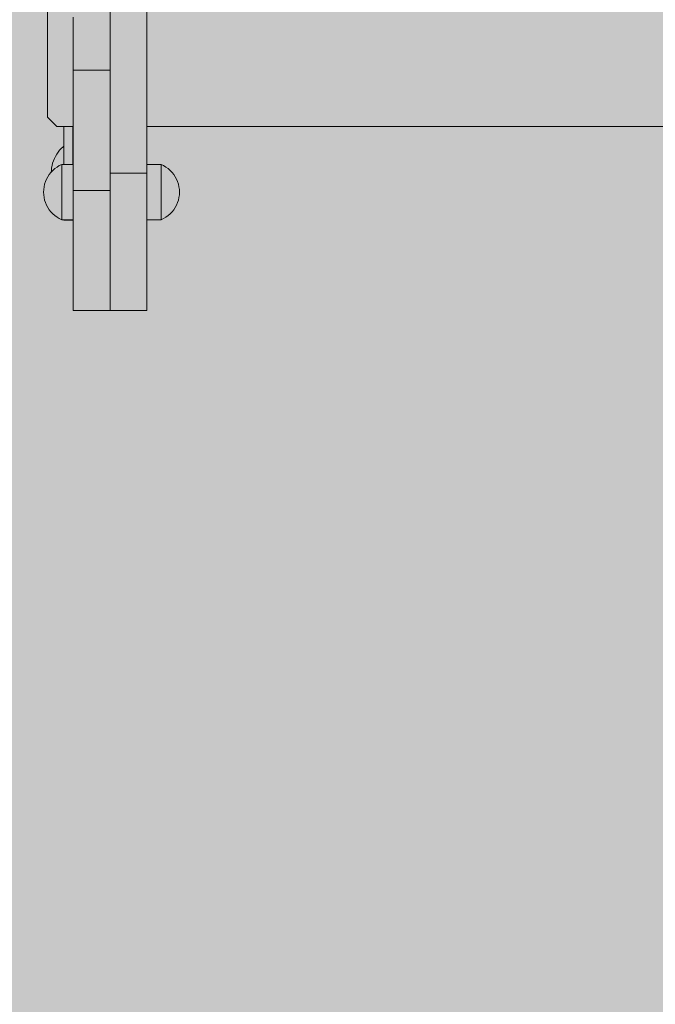
# Model space of a CAD drawing. Units: inches. Extents: x 514 to 662, y 349 to 504.
# Drawn here: x 551 to 554, y 431 to 435 of the extents above; entities that cross this region are included whole.
import ezdxf

# ---------------------------------------------------------------- set-up
doc = ezdxf.new("R2010")
doc.units = ezdxf.units.IN
doc.header["$MEASUREMENT"] = 0
doc.layers.add('_U+0421_U+043B_U+043E_U+0439 1', color=7, linetype='Continuous')

# ---------------------------------------------------------------- blocks, each defined once
blk = doc.blocks.new('block 3')
at = {"layer": '_U+0421_U+043B_U+043E_U+0439 1', "color": 250, "lineweight": 5, "true_color": 0x231f20}
for points in [[(551.3163, 434.6295), (551.3163, 434.815)], [(551.3612, 434.6295), (551.3612, 434.815)], [(551.3612, 434.7209), (551.3612, 434.815)], [(551.3163, 434.3575), (551.3163, 434.3602)], [(551.3612, 434.3575), (551.3163, 434.3575)], [(551.3612, 434.3575), (551.3612, 434.3602)], [(551.3612, 434.3575), (551.3612, 434.3602)], [(551.3628, 434.3575), (551.3612, 434.3575)]]:
    blk.add_lwpolyline(points, dxfattribs=at)
blk = doc.blocks.new('block 5')
at = {"layer": '_U+0421_U+043B_U+043E_U+0439 1', "color": 250, "lineweight": 5, "true_color": 0x231f20}
for points in [[(551.5423, 434.7189), (551.5423, 434.7196)], [(551.5423, 434.7189), (551.5423, 434.718)], [(551.5423, 434.7159), (551.5423, 434.718)], [(551.5423, 434.7159), (551.5423, 434.7132)], [(551.5423, 434.7097), (551.5423, 434.7132)], [(551.5423, 434.7097), (551.5423, 434.7075)], [(551.5423, 434.6668), (551.5423, 434.6656)], [(551.5423, 434.6576), (551.5423, 434.6656)], [(551.5423, 434.6576), (551.5423, 434.6481)], [(551.5423, 434.6394), (551.5423, 434.6481)], [(551.5423, 434.6457), (551.5423, 434.6481)], [(551.5423, 434.6394), (551.5423, 434.6415)], [(551.5423, 434.6394), (551.5423, 434.6291)], [(551.5423, 434.6368), (551.5423, 434.6354)], [(551.5423, 434.62), (551.5423, 434.6291)], [(551.5423, 434.62), (551.5423, 434.6091)], [(551.5423, 434.5998), (551.5423, 434.6091)], [(551.5423, 434.5998), (551.5423, 434.5885)], [(551.5423, 434.5792), (551.5423, 434.5885)], [(551.5423, 434.5792), (551.5423, 434.568)], [(551.5423, 434.559), (551.5423, 434.568)], [(551.5423, 434.559), (551.5423, 434.548)], [(551.5423, 434.5394), (551.5423, 434.548)], [(551.5423, 434.5394), (551.5423, 434.54)], [(551.5423, 434.5394), (551.5423, 434.529)], [(551.5423, 434.5297), (551.5423, 434.529)], [(551.5423, 434.5296), (551.5423, 434.529)], [(551.5423, 434.5211), (551.5423, 434.529)], [(551.5423, 434.5211), (551.5423, 434.529)], [(551.5423, 434.5211), (551.5423, 434.529)], [(551.5423, 434.5211), (551.5423, 434.5115)], [(551.5423, 434.5211), (551.5423, 434.5115)], [(551.5423, 434.5211), (551.5423, 434.5115)], [(551.5423, 434.5044), (551.5423, 434.5115)], [(551.5423, 434.5044), (551.5423, 434.5115)], [(551.5423, 434.5033), (551.5423, 434.4959)], [(551.5423, 434.5033), (551.5423, 434.4959)], [(551.5423, 434.5033), (551.5423, 434.4959)], [(551.5423, 434.4898), (551.5423, 434.4959)], [(551.5423, 434.4898), (551.5423, 434.4959)], [(551.5423, 434.4898), (551.5423, 434.4959)], [(551.5423, 434.4898), (551.5423, 434.4886)], [(551.5423, 434.4898), (551.5423, 434.4825)], [(551.5423, 434.4898), (551.5423, 434.4825)], [(551.5423, 434.4776), (551.5423, 434.4825)], [(551.5423, 434.4776), (551.5423, 434.4825)], [(551.5423, 434.4776), (551.5423, 434.4772)], [(551.5423, 434.4776), (551.5423, 434.4717)], [(551.5423, 434.4715), (551.5423, 434.4717)]]:
    blk.add_lwpolyline(points, dxfattribs=at)
blk = doc.blocks.new('block 6')
at = {"layer": '_U+0421_U+043B_U+043E_U+0439 1', "color": 250, "lineweight": 5, "true_color": 0x231f20}
for points in [[(551.3041, 434.7074), (551.296, 434.6986)], [(551.3128, 434.7156), (551.3041, 434.7074)], [(551.3163, 434.7185), (551.3128, 434.7156)], [(551.3628, 434.7196), (551.3612, 434.7209)], [(551.2704, 434.6583), (551.2659, 434.6472)], [(551.2757, 434.669), (551.2704, 434.6583)], [(551.2818, 434.6793), (551.2757, 434.669)], [(551.2885, 434.6892), (551.2818, 434.6793)], [(551.296, 434.6986), (551.2885, 434.6892)], [(551.2571, 434.6124), (551.2558, 434.6005)], [(551.2592, 434.6242), (551.2571, 434.6124)], [(551.2621, 434.6358), (551.2592, 434.6242)], [(551.2659, 434.6472), (551.2621, 434.6358)], [(551.2558, 434.6005), (551.2555, 434.593)]]:
    blk.add_lwpolyline(points, dxfattribs=at)
blk = doc.blocks.new('block 12')
at = {"layer": '_U+0421_U+043B_U+043E_U+0439 1', "color": 250, "lineweight": 5, "true_color": 0x231f20}
for points in [[(551.2826, 436.6103), (551.2377, 436.5655)], [(551.2826, 436.6103), (551.3627, 436.6103)], [(551.7219, 436.6103), (556.7627, 436.6103)], [(557.122, 436.6103), (557.2072, 436.6103)], [(557.2521, 436.5655), (557.2072, 436.6103)], [(551.2377, 436.5655), (551.2377, 434.8599)], [(557.2521, 434.8599), (557.2521, 436.5655)], [(551.5423, 436.2617), (551.5423, 436.2475)], [(557.122, 436.2623), (557.122, 435.3556)], [(557.122, 436.2617), (557.122, 436.2203)], [(551.5423, 436.1717), (551.5423, 435.9522)], [(557.122, 436.1897), (557.122, 435.9536)], [(551.5423, 435.9712), (551.5423, 435.8806)], [(557.122, 435.9569), (557.122, 435.8759)], [(551.3628, 435.676), (551.3628, 435.6458)], [(551.3627, 435.6381), (551.3627, 435.6337)], [(551.3627, 435.6376), (551.3627, 435.626)], [(551.3627, 435.6343), (551.3627, 435.6314)], [(551.3627, 435.6329), (551.3627, 435.6301)], [(551.3627, 435.6229), (551.3627, 435.6153)], [(551.3627, 435.6161), (551.3627, 435.6046)], [(556.9424, 435.6381), (556.9424, 435.6362)], [(556.9424, 435.6341), (556.9424, 435.6313)], [(556.9424, 435.6329), (556.9424, 435.6265)], [(556.9424, 435.6243), (556.9424, 435.6194)], [(556.9424, 435.6188), (556.9424, 435.6112)], [(551.3627, 435.5999), (551.3628, 435.5896)], [(551.3628, 435.5963), (551.3628, 435.5895)], [(551.3628, 435.5857), (551.3628, 435.5727)], [(551.3628, 435.5731), (551.3628, 435.5646)], [(551.3628, 435.5671), (551.3628, 435.5471)], [(556.9424, 435.6145), (556.9424, 435.603)], [(556.9424, 435.6012), (556.9424, 435.5909)], [(556.9424, 435.5923), (556.9424, 435.5857)], [(556.9424, 435.5841), (556.9424, 435.571)], [(556.9424, 435.5723), (556.9424, 435.5541)], [(551.3628, 435.5538), (551.3628, 435.5279)], [(556.9424, 435.5513), (556.9424, 435.542)], [(556.9424, 435.5446), (556.9424, 435.5299)], [(557.122, 435.5085), (557.122, 435.5078)], [(551.5423, 435.412), (551.5423, 435.4075)], [(551.5423, 435.4073), (551.5423, 435.407)], [(551.5423, 435.4067), (551.5423, 435.3908)], [(557.122, 435.3837), (557.122, 435.3701)], [(551.5423, 435.3372), (551.5423, 435.3069)], [(557.122, 435.37), (557.122, 435.3693)], [(557.122, 435.3691), (557.122, 435.3689)], [(557.122, 435.3686), (557.122, 435.3535)], [(557.122, 435.3393), (557.122, 435.3091)], [(551.5423, 435.3007), (551.5423, 435.2804)], [(551.5423, 435.2869), (551.5423, 435.2661)], [(557.122, 435.2978), (557.122, 435.2968)], [(557.122, 435.2968), (557.122, 435.2574)], [(551.5423, 435.2666), (551.5423, 435.2421)], [(551.5423, 435.2328), (551.5423, 435.1954)], [(557.122, 435.2677), (557.122, 435.2435)], [(557.122, 435.2478), (557.122, 435.227)], [(551.5423, 435.2147), (551.5423, 435.1911)], [(551.5423, 435.1911), (551.5423, 435.1742)], [(557.122, 435.219), (557.122, 435.1951)], [(557.122, 435.1951), (557.122, 435.1717)], [(551.5423, 435.1731), (551.5423, 435.1678)], [(551.5423, 435.1665), (551.5423, 435.1614)], [(551.5423, 435.1621), (551.5423, 435.1391)], [(557.122, 435.1563), (557.1219, 435.1335)], [(557.122, 435.1788), (557.122, 435.1586)], [(551.5423, 435.133), (551.5423, 435.1066)], [(551.5423, 435.1129), (551.5423, 435.0973)], [(557.1219, 435.1223), (557.1219, 435.0964)], [(557.1219, 435.108), (557.1219, 435.0971)], [(551.3627, 434.9408), (551.3627, 434.9314)], [(551.3627, 434.9068), (551.3627, 434.893)], [(551.3627, 434.9008), (551.3627, 434.8847)], [(556.9424, 434.931), (556.9424, 434.922)], [(556.9424, 434.9153), (556.9424, 434.9014)], [(556.9424, 434.8992), (556.9424, 434.8864)], [(551.2377, 434.8599), (551.2826, 434.815)], [(551.3627, 434.8927), (551.3627, 434.8849)], [(551.3627, 434.8844), (551.3627, 434.8784)], [(551.3627, 434.8784), (551.3628, 434.8687)], [(551.3628, 434.8699), (551.3628, 434.8624)], [(551.3628, 434.8617), (551.3628, 434.8599)], [(551.3628, 434.8599), (551.3628, 434.8593)], [(551.3628, 434.8593), (551.3628, 434.8548)], [(551.3628, 434.8542), (551.3628, 434.8504)], [(556.9424, 434.8909), (556.9424, 434.8829)], [(556.9424, 434.8834), (556.9424, 434.8737)], [(556.9424, 434.8741), (556.9424, 434.867)], [(556.9424, 434.8687), (556.9424, 434.8612)], [(556.9424, 434.8608), (556.9424, 434.8599)], [(556.9424, 434.8599), (556.9424, 434.8545)], [(556.9424, 434.854), (556.9425, 434.8482)], [(557.2072, 434.815), (557.2521, 434.8599)], [(551.2826, 434.815), (551.3628, 434.815)], [(551.7219, 434.815), (556.7627, 434.815)], [(557.122, 434.815), (557.2072, 434.815)]]:
    blk.add_lwpolyline(points, dxfattribs=at)
blk = doc.blocks.new('block 24')
at = {"layer": '_U+0421_U+043B_U+043E_U+0439 1', "color": 250, "lineweight": 5, "true_color": 0x231f20}
for points in [[(551.7918, 434.6295), (551.7219, 434.6295)], [(551.7918, 434.6295), (551.7918, 434.6278)], [(551.8036, 434.6238), (551.7918, 434.6295)], [(551.7918, 434.6229), (551.7918, 434.6278)], [(551.7918, 434.6148), (551.7918, 434.6229)], [(551.7918, 434.6038), (551.7918, 434.6148)], [(551.8149, 434.617), (551.8036, 434.6238)], [(551.8255, 434.6093), (551.8149, 434.617)], [(551.8354, 434.6007), (551.8255, 434.6093)], [(551.7918, 434.5901), (551.7918, 434.6038)], [(551.7918, 434.574), (551.7918, 434.5901)], [(551.7918, 434.556), (551.7918, 434.574)], [(551.8445, 434.5912), (551.8354, 434.6007)], [(551.8527, 434.5809), (551.8445, 434.5912)], [(551.8599, 434.5699), (551.8527, 434.5809)], [(551.8662, 434.5584), (551.8599, 434.5699)], [(551.7918, 434.5364), (551.7918, 434.556)], [(551.7918, 434.5159), (551.7918, 434.5364)], [(551.7918, 434.4948), (551.7918, 434.5159)], [(551.8713, 434.5463), (551.8662, 434.5584)], [(551.8754, 434.5338), (551.8713, 434.5463)], [(551.8783, 434.521), (551.8754, 434.5338)], [(551.8801, 434.508), (551.8783, 434.521)], [(551.7918, 434.4738), (551.7918, 434.4948)], [(551.7918, 434.4532), (551.7918, 434.4738)], [(551.8783, 434.4687), (551.8754, 434.4559)], [(551.8801, 434.4817), (551.8783, 434.4687)], [(551.8807, 434.4948), (551.8801, 434.508)], [(551.8807, 434.4948), (551.8801, 434.4817)], [(551.7918, 434.4337), (551.7918, 434.4532)], [(551.7918, 434.4157), (551.7918, 434.4337)], [(551.7918, 434.3996), (551.7918, 434.4157)], [(551.8599, 434.4197), (551.8527, 434.4088)], [(551.8662, 434.4313), (551.8599, 434.4197)], [(551.8713, 434.4434), (551.8662, 434.4313)], [(551.8754, 434.4559), (551.8713, 434.4434)], [(551.7918, 434.3859), (551.7918, 434.3996)], [(551.7918, 434.3749), (551.7918, 434.3859)], [(551.7918, 434.3668), (551.7918, 434.3749)], [(551.8149, 434.3726), (551.8036, 434.3659)], [(551.8255, 434.3804), (551.8149, 434.3726)], [(551.8354, 434.389), (551.8255, 434.3804)], [(551.8445, 434.3985), (551.8354, 434.389)], [(551.8527, 434.4088), (551.8445, 434.3985)], [(551.7918, 434.3602), (551.7219, 434.3602)], [(551.7918, 434.3618), (551.7918, 434.3668)], [(551.8036, 434.3659), (551.7918, 434.3602)], [(551.7918, 434.3602), (551.7918, 434.3618)]]:
    blk.add_lwpolyline(points, dxfattribs=at)
blk = doc.blocks.new('block 25')
at = {"layer": '_U+0421_U+043B_U+043E_U+0439 1', "color": 250, "lineweight": 5, "true_color": 0x231f20}
for points in [[(551.2727, 434.6093), (551.2628, 434.6007)], [(551.2834, 434.617), (551.2727, 434.6093)], [(551.2946, 434.6238), (551.2834, 434.617)], [(551.3065, 434.6295), (551.2946, 434.6238)], [(551.3065, 434.6295), (551.3065, 434.6278)], [(551.3628, 434.6295), (551.3065, 434.6295)], [(551.3065, 434.6229), (551.3065, 434.6278)], [(551.3065, 434.6148), (551.3065, 434.6229)], [(551.3065, 434.6038), (551.3065, 434.6148)], [(551.2383, 434.5699), (551.2321, 434.5584)], [(551.2456, 434.5809), (551.2383, 434.5699)], [(551.2538, 434.5912), (551.2456, 434.5809)], [(551.2628, 434.6007), (551.2538, 434.5912)], [(551.3065, 434.5901), (551.3065, 434.6038)], [(551.3065, 434.574), (551.3065, 434.5901)], [(551.3065, 434.556), (551.3065, 434.574)], [(551.22, 434.521), (551.2182, 434.508)], [(551.2229, 434.5338), (551.22, 434.521)], [(551.2269, 434.5463), (551.2229, 434.5338)], [(551.2321, 434.5584), (551.2269, 434.5463)], [(551.3065, 434.5364), (551.3065, 434.556)], [(551.3065, 434.5159), (551.3065, 434.5364)], [(551.3065, 434.4948), (551.3065, 434.5159)], [(551.2182, 434.508), (551.2176, 434.4948)], [(551.2182, 434.4817), (551.2176, 434.4948)], [(551.22, 434.4687), (551.2182, 434.4817)], [(551.2229, 434.4559), (551.22, 434.4687)], [(551.3065, 434.4738), (551.3065, 434.4948)], [(551.3065, 434.4532), (551.3065, 434.4738)], [(551.2269, 434.4434), (551.2229, 434.4559)], [(551.2321, 434.4313), (551.2269, 434.4434)], [(551.2383, 434.4197), (551.2321, 434.4313)], [(551.2456, 434.4088), (551.2383, 434.4197)], [(551.3065, 434.4337), (551.3065, 434.4532)], [(551.3065, 434.4157), (551.3065, 434.4337)], [(551.3065, 434.3996), (551.3065, 434.4157)], [(551.3628, 434.4157), (551.3628, 434.4028)], [(551.2538, 434.3985), (551.2456, 434.4088)], [(551.2628, 434.389), (551.2538, 434.3985)], [(551.2727, 434.3804), (551.2628, 434.389)], [(551.2834, 434.3726), (551.2727, 434.3804)], [(551.2946, 434.3659), (551.2834, 434.3726)], [(551.3065, 434.3859), (551.3065, 434.3996)], [(551.3065, 434.3749), (551.3065, 434.3859)], [(551.3065, 434.3668), (551.3065, 434.3749)], [(551.3628, 434.3996), (551.3628, 434.3886)], [(551.3065, 434.3602), (551.2946, 434.3659)], [(551.3065, 434.3618), (551.3065, 434.3668)], [(551.3065, 434.3602), (551.3065, 434.3618)], [(551.3628, 434.3602), (551.3065, 434.3602)]]:
    blk.add_lwpolyline(points, dxfattribs=at)
blk = doc.blocks.new('block 29')
at = {"layer": '_U+0421_U+043B_U+043E_U+0439 1', "color": 250, "lineweight": 5, "true_color": 0x231f20}
for points in [[(551.7219, 434.6295), (551.7219, 434.6278)], [(551.7219, 434.6295), (551.7219, 434.6278)], [(551.7918, 434.6295), (551.7219, 434.6295)], [(551.7219, 434.6278), (551.7219, 434.6229)], [(551.7219, 434.6278), (551.7219, 434.6229)], [(551.7219, 434.6229), (551.7219, 434.6148)], [(551.7219, 434.6229), (551.7219, 434.6148)], [(551.7219, 434.6148), (551.7219, 434.6038)], [(551.7918, 434.6295), (551.7918, 434.6278)], [(551.8036, 434.6238), (551.7918, 434.6295)], [(551.7918, 434.6229), (551.7918, 434.6278)], [(551.7918, 434.6148), (551.7918, 434.6229)], [(551.7918, 434.6038), (551.7918, 434.6148)], [(551.8149, 434.617), (551.8036, 434.6238)], [(551.8255, 434.6093), (551.8149, 434.617)], [(551.8354, 434.6007), (551.8255, 434.6093)], [(551.7219, 434.6038), (551.7219, 434.5901)], [(551.7219, 434.59), (551.7219, 434.574)], [(551.7219, 434.574), (551.7219, 434.556)], [(551.7918, 434.5901), (551.7918, 434.6038)], [(551.7918, 434.574), (551.7918, 434.5901)], [(551.7918, 434.556), (551.7918, 434.574)], [(551.8445, 434.5912), (551.8354, 434.6007)], [(551.8527, 434.5809), (551.8445, 434.5912)], [(551.8599, 434.5699), (551.8527, 434.5809)], [(551.8662, 434.5584), (551.8599, 434.5699)], [(551.7219, 434.5559), (551.7219, 434.5364)], [(551.7219, 434.5364), (551.7219, 434.5159)], [(551.7219, 434.5159), (551.7219, 434.4948)], [(551.7918, 434.5364), (551.7918, 434.556)], [(551.7918, 434.5159), (551.7918, 434.5364)], [(551.7918, 434.4948), (551.7918, 434.5159)], [(551.8713, 434.5463), (551.8662, 434.5584)], [(551.8754, 434.5338), (551.8713, 434.5463)], [(551.8783, 434.521), (551.8754, 434.5338)], [(551.8801, 434.508), (551.8783, 434.521)], [(551.7219, 434.4948), (551.7219, 434.4738)], [(551.7219, 434.4738), (551.7219, 434.4532)], [(551.7918, 434.4738), (551.7918, 434.4948)], [(551.7918, 434.4532), (551.7918, 434.4738)], [(551.8783, 434.4687), (551.8754, 434.4559)], [(551.8801, 434.4817), (551.8783, 434.4687)], [(551.8807, 434.4948), (551.8801, 434.508)], [(551.8807, 434.4948), (551.8801, 434.4817)], [(551.7219, 434.4532), (551.7219, 434.4337)], [(551.7219, 434.4337), (551.7219, 434.4334)], [(551.7219, 434.4334), (551.7219, 434.4157)], [(551.7918, 434.4337), (551.7918, 434.4532)], [(551.7918, 434.4157), (551.7918, 434.4337)], [(551.7918, 434.3996), (551.7918, 434.4157)], [(551.8599, 434.4197), (551.8527, 434.4088)], [(551.8662, 434.4313), (551.8599, 434.4197)], [(551.8713, 434.4434), (551.8662, 434.4313)], [(551.8754, 434.4559), (551.8713, 434.4434)], [(551.7918, 434.3859), (551.7918, 434.3996)], [(551.7918, 434.3749), (551.7918, 434.3859)], [(551.7918, 434.3668), (551.7918, 434.3749)], [(551.8149, 434.3726), (551.8036, 434.3659)], [(551.8255, 434.3804), (551.8149, 434.3726)], [(551.8354, 434.389), (551.8255, 434.3804)], [(551.8445, 434.3985), (551.8354, 434.389)], [(551.8527, 434.4088), (551.8445, 434.3985)], [(551.7219, 434.366), (551.7219, 434.3618)], [(551.7219, 434.3618), (551.7219, 434.3602)], [(551.7918, 434.3602), (551.7219, 434.3602)], [(551.7918, 434.3618), (551.7918, 434.3668)], [(551.8036, 434.3659), (551.7918, 434.3602)], [(551.7918, 434.3602), (551.7918, 434.3618)]]:
    blk.add_lwpolyline(points, dxfattribs=at)
blk = doc.blocks.new('block 30')
at = {"layer": '_U+0421_U+043B_U+043E_U+0439 1', "color": 250, "lineweight": 5, "true_color": 0x231f20}
for points in [[(551.2727, 434.6093), (551.2628, 434.6007)], [(551.2834, 434.617), (551.2727, 434.6093)], [(551.2946, 434.6238), (551.2834, 434.617)], [(551.3065, 434.6295), (551.2946, 434.6238)], [(551.3065, 434.6295), (551.3065, 434.6278)], [(551.3628, 434.6295), (551.3065, 434.6295)], [(551.3065, 434.6229), (551.3065, 434.6278)], [(551.3065, 434.6148), (551.3065, 434.6229)], [(551.3065, 434.6038), (551.3065, 434.6148)], [(551.2383, 434.5699), (551.2321, 434.5584)], [(551.2456, 434.5809), (551.2383, 434.5699)], [(551.2538, 434.5912), (551.2456, 434.5809)], [(551.2628, 434.6007), (551.2538, 434.5912)], [(551.3065, 434.5901), (551.3065, 434.6038)], [(551.3065, 434.574), (551.3065, 434.5901)], [(551.3065, 434.556), (551.3065, 434.574)], [(551.22, 434.521), (551.2182, 434.508)], [(551.2229, 434.5338), (551.22, 434.521)], [(551.2269, 434.5463), (551.2229, 434.5338)], [(551.2321, 434.5584), (551.2269, 434.5463)], [(551.3065, 434.5364), (551.3065, 434.556)], [(551.3065, 434.5159), (551.3065, 434.5364)], [(551.3065, 434.4948), (551.3065, 434.5159)], [(551.2182, 434.508), (551.2176, 434.4948)], [(551.2182, 434.4817), (551.2176, 434.4948)], [(551.22, 434.4687), (551.2182, 434.4817)], [(551.2229, 434.4559), (551.22, 434.4687)], [(551.3065, 434.4738), (551.3065, 434.4948)], [(551.3065, 434.4532), (551.3065, 434.4738)], [(551.2269, 434.4434), (551.2229, 434.4559)], [(551.2321, 434.4313), (551.2269, 434.4434)], [(551.2383, 434.4197), (551.2321, 434.4313)], [(551.2456, 434.4088), (551.2383, 434.4197)], [(551.3065, 434.4337), (551.3065, 434.4532)], [(551.3065, 434.4157), (551.3065, 434.4337)], [(551.3065, 434.3996), (551.3065, 434.4157)], [(551.3628, 434.4185), (551.3628, 434.4157)], [(551.3628, 434.4157), (551.3628, 434.4028)], [(551.2538, 434.3985), (551.2456, 434.4088)], [(551.2628, 434.389), (551.2538, 434.3985)], [(551.2727, 434.3804), (551.2628, 434.389)], [(551.2834, 434.3726), (551.2727, 434.3804)], [(551.2946, 434.3659), (551.2834, 434.3726)], [(551.3065, 434.3859), (551.3065, 434.3996)], [(551.3065, 434.3749), (551.3065, 434.3859)], [(551.3065, 434.3668), (551.3065, 434.3749)], [(551.3628, 434.4028), (551.3628, 434.3996)], [(551.3628, 434.3996), (551.3628, 434.3886)], [(551.3628, 434.3886), (551.3628, 434.3859)], [(551.3065, 434.3602), (551.2946, 434.3659)], [(551.3065, 434.3618), (551.3065, 434.3668)], [(551.3065, 434.3602), (551.3065, 434.3618)], [(551.3628, 434.3602), (551.3065, 434.3602)]]:
    blk.add_lwpolyline(points, dxfattribs=at)
blk = doc.blocks.new('block 59')
at = {"layer": '_U+0421_U+043B_U+043E_U+0439 1', "color": 250, "lineweight": 5, "true_color": 0x231f20}
for points in [[(551.3627, 435.3253), (551.3627, 435.3483)], [(551.5423, 435.3253), (551.5423, 435.3483)], [(551.3627, 435.3031), (551.3627, 435.3253)], [(551.3627, 435.2819), (551.3627, 435.3031)], [(551.3627, 435.2615), (551.3627, 435.2819)], [(551.5422, 435.2819), (551.5423, 435.3031)], [(551.5422, 435.2615), (551.5422, 435.2819)], [(551.5423, 435.3031), (551.5423, 435.3253)], [(551.3627, 435.2421), (551.3627, 435.2615)], [(551.3627, 435.2236), (551.3627, 435.2421)], [(551.5422, 435.2421), (551.5422, 435.2615)], [(551.5422, 435.2236), (551.5422, 435.2421)], [(551.3627, 435.2062), (551.3627, 435.2236)], [(551.3627, 435.1899), (551.3627, 435.2062)], [(551.3627, 435.1746), (551.3627, 435.1899)], [(551.5422, 435.2062), (551.5422, 435.2236)], [(551.5422, 435.1899), (551.5422, 435.2062)], [(551.5422, 435.1746), (551.5422, 435.1899)], [(551.3627, 435.1605), (551.3627, 435.1746)], [(551.3627, 435.1475), (551.3627, 435.1605)], [(551.3627, 435.1358), (551.3627, 435.1475)], [(551.3627, 434.9328), (551.3627, 435.1475)], [(551.3627, 435.1253), (551.3627, 435.1358)], [(551.5422, 435.1605), (551.5422, 435.1746)], [(551.5422, 435.1475), (551.5422, 435.1605)], [(551.5422, 435.1299), (551.5422, 435.1605)], [(551.5422, 435.1328), (551.5422, 435.1477)], [(551.5422, 435.1358), (551.5422, 435.1475)], [(551.5422, 435.1253), (551.5422, 435.1358)], [(551.3627, 435.116), (551.3627, 435.1253)], [(551.3627, 435.1081), (551.3627, 435.116)], [(551.3627, 435.1016), (551.3627, 435.1081)], [(551.3627, 435.0964), (551.3627, 435.1016)], [(551.3628, 435.0927), (551.3627, 435.0964)], [(551.3628, 435.0904), (551.3628, 435.0927)], [(551.3628, 435.0896), (551.3628, 435.0904)], [(551.3628, 435.0896), (551.5422, 435.0896)], [(551.3628, 435.0896), (551.5422, 435.0896)], [(551.3628, 435.0889), (551.3628, 435.0896)], [(551.3628, 435.0866), (551.3628, 435.0889)], [(551.5422, 435.116), (551.5422, 435.1253)], [(551.5423, 435.1081), (551.5422, 435.116)], [(551.5422, 435.0896), (551.5423, 435.0896)], [(551.5422, 435.0896), (551.5423, 435.0896)], [(551.5423, 435.1016), (551.5423, 435.1081)], [(551.5423, 435.0964), (551.5423, 435.1016)], [(551.5423, 435.0927), (551.5423, 435.0964)], [(551.5423, 435.092), (551.5423, 435.0927)], [(551.5423, 435.0904), (551.5423, 435.092)], [(551.5423, 435.0897), (551.5423, 435.0904)], [(551.5423, 435.0889), (551.5423, 435.0896)], [(551.5423, 435.0866), (551.5423, 435.0896)], [(551.5423, 435.0866), (551.5423, 435.0889)], [(551.3628, 435.0829), (551.3628, 435.0866)], [(551.3628, 434.6295), (551.3628, 435.0866)], [(551.3628, 435.0777), (551.3628, 435.0829)], [(551.3628, 435.0712), (551.3628, 435.0777)], [(551.3628, 435.0633), (551.3628, 435.0712)], [(551.3628, 435.054), (551.3628, 435.0633)], [(551.3628, 435.0435), (551.3628, 435.054)], [(551.3628, 435.0318), (551.3628, 435.0435)], [(551.5423, 435.0854), (551.5423, 435.0866)], [(551.5423, 435.0852), (551.5423, 435.0853)], [(551.5423, 435.0851), (551.5423, 435.0852)], [(551.5423, 435.0846), (551.5423, 435.0849)], [(551.5423, 435.0844), (551.5423, 435.0844)], [(551.5423, 435.0843), (551.5423, 435.0844)], [(551.5423, 435.0808), (551.5423, 435.0808)], [(551.5423, 435.0807), (551.5423, 435.0807)], [(551.5423, 435.0806), (551.5423, 435.0807)], [(551.5423, 435.0801), (551.5423, 435.0805)], [(551.5423, 435.0796), (551.5423, 435.0798)], [(551.5423, 435.0795), (551.5423, 435.0796)], [(551.5423, 435.0777), (551.5423, 435.0794)], [(551.5423, 435.0712), (551.5423, 435.0777)], [(551.5423, 434.9894), (551.5423, 435.0777)], [(551.5423, 434.9894), (551.5423, 435.0777)], [(551.5423, 435.0736), (551.5423, 435.0732)], [(551.5423, 435.0633), (551.5423, 435.0712)], [(551.5423, 435.054), (551.5423, 435.0633)], [(551.5423, 435.0435), (551.5423, 435.054)], [(551.5423, 435.0318), (551.5423, 435.0435)], [(551.3628, 435.0188), (551.3628, 435.0318)], [(551.3628, 435.0047), (551.3628, 435.0188)], [(551.3628, 434.9894), (551.3628, 435.0047)], [(551.5423, 435.0188), (551.5423, 435.0318)], [(551.5423, 435.0047), (551.5423, 435.0188)], [(551.5423, 434.9894), (551.5423, 435.0047)], [(551.3628, 434.9731), (551.3628, 434.9894)], [(551.3628, 434.6295), (551.3628, 434.9894)], [(551.3628, 434.9556), (551.3628, 434.9731)], [(551.3628, 434.9372), (551.3628, 434.9556)], [(551.5423, 434.9849), (551.5423, 434.9894)], [(551.5423, 434.9847), (551.5423, 434.9848)], [(551.5423, 434.9845), (551.5423, 434.9847)], [(551.5423, 434.9844), (551.5423, 434.9844)], [(551.5423, 434.984), (551.5423, 434.9843)], [(551.5423, 434.9807), (551.5423, 434.9831)], [(551.5423, 434.9803), (551.5423, 434.9806)], [(551.5423, 434.9649), (551.5423, 434.9652)], [(551.5423, 434.9621), (551.5423, 434.9649)], [(551.5423, 434.9608), (551.5423, 434.9612)], [(551.5423, 434.9607), (551.5423, 434.9608)], [(551.5423, 434.9605), (551.5423, 434.9607)], [(551.5423, 434.9603), (551.5423, 434.9604)], [(551.5423, 434.9556), (551.5423, 434.9602)], [(551.5423, 434.9372), (551.5423, 434.9556)], [(551.5423, 434.9178), (551.5423, 434.9556)], [(551.5423, 434.9178), (551.5423, 434.9556)], [(551.5423, 434.9178), (551.5423, 434.9556)], [(551.3628, 434.9178), (551.3628, 434.9372)], [(551.3628, 434.8974), (551.3628, 434.9178)], [(551.3628, 434.6295), (551.3628, 434.9178)], [(551.3628, 434.8938), (551.3628, 434.9006)], [(551.3628, 434.8761), (551.3628, 434.8974)], [(551.5423, 434.9178), (551.5423, 434.9372)], [(551.5423, 434.913), (551.5423, 434.9178)], [(551.5423, 434.9128), (551.5423, 434.9129)], [(551.5423, 434.9125), (551.5423, 434.9127)], [(551.5423, 434.9124), (551.5423, 434.9125)], [(551.5423, 434.912), (551.5423, 434.9124)], [(551.5423, 434.9083), (551.5423, 434.9111)], [(551.5423, 434.8974), (551.5423, 434.9082)], [(551.5423, 434.8859), (551.5423, 434.8974)], [(551.3628, 434.854), (551.3628, 434.8761)], [(551.3628, 434.831), (551.3628, 434.854)], [(551.5423, 434.8826), (551.5423, 434.8858)], [(551.5423, 434.8813), (551.5423, 434.8817)], [(551.5423, 434.8813), (551.5423, 434.8813)], [(551.5423, 434.881), (551.5423, 434.8812)], [(551.5423, 434.8809), (551.5423, 434.8809)], [(551.5423, 434.8761), (551.5423, 434.8808)], [(551.5423, 434.854), (551.5423, 434.8761)], [(551.5423, 434.547), (551.5423, 434.8761)], [(551.5423, 434.5446), (551.5423, 434.8761)], [(551.5423, 434.5333), (551.5423, 434.8761)], [(551.5423, 434.5273), (551.5423, 434.8761)], [(551.5423, 434.875), (551.5423, 434.778)], [(551.5423, 434.8658), (551.5423, 434.8588)], [(551.5423, 434.831), (551.5423, 434.854)], [(551.5423, 434.8516), (551.5423, 434.8515)], [(551.3628, 434.6295), (551.3627, 434.815)], [(551.3628, 434.8072), (551.3628, 434.831)], [(551.3628, 434.7826), (551.3628, 434.8072)], [(551.5423, 434.8072), (551.5423, 434.831)], [(551.5423, 434.8264), (551.5423, 434.8259)], [(551.5423, 434.8253), (551.5423, 434.8001)], [(551.5423, 434.6601), (551.5423, 434.815)], [(551.5423, 434.6567), (551.5423, 434.815)], [(551.5423, 434.7826), (551.5423, 434.8072)], [(551.5423, 434.7999), (551.5423, 434.7997)], [(551.5423, 434.7995), (551.5423, 434.7987)], [(551.3628, 434.7574), (551.3628, 434.7826)], [(551.3628, 434.7314), (551.3628, 434.7574)], [(551.5423, 434.7984), (551.5423, 434.7981)], [(551.5423, 434.7978), (551.5423, 434.7795)], [(551.5423, 434.7574), (551.5423, 434.7826)], [(551.5423, 434.7767), (551.5423, 434.7676)], [(551.5423, 434.7687), (551.5423, 434.7581)], [(551.5423, 434.7314), (551.5423, 434.7574)], [(551.3628, 434.7048), (551.3628, 434.7314)], [(551.3628, 434.6775), (551.3628, 434.7048)], [(551.5423, 434.7048), (551.5423, 434.7314)], [(551.5423, 434.6775), (551.5423, 434.7048)], [(551.3628, 434.6497), (551.3628, 434.6775)], [(551.5423, 434.6859), (551.5423, 434.6936)], [(551.5423, 434.6928), (551.5423, 434.6803)], [(551.5423, 434.6842), (551.5423, 434.6852)], [(551.5423, 434.675), (551.5423, 434.6829)], [(551.5423, 434.6497), (551.5423, 434.6775)], [(551.5423, 434.666), (551.5423, 434.6723)], [(551.5423, 434.6584), (551.5423, 434.6624)], [(551.3628, 434.6214), (551.3628, 434.6497)], [(551.3628, 434.5925), (551.3628, 434.6214)], [(551.5423, 434.6491), (551.5423, 434.655)], [(551.5423, 434.6495), (551.5423, 434.6541)], [(551.5423, 434.6214), (551.5423, 434.6497)], [(551.5423, 434.6477), (551.5423, 434.6485)], [(551.5423, 434.6402), (551.5423, 434.6467)], [(551.5423, 434.5033), (551.5423, 434.6445)], [(551.5423, 434.6328), (551.5423, 434.638)], [(551.5423, 434.6266), (551.5423, 434.6299)], [(551.5423, 434.6194), (551.5423, 434.6231)], [(551.5423, 434.5925), (551.5423, 434.6214)], [(551.5423, 434.5033), (551.5423, 434.6153)], [(551.3628, 434.5632), (551.3628, 434.5925)], [(551.3628, 434.5334), (551.3628, 434.5632)], [(551.5423, 434.5632), (551.5423, 434.5925)], [(551.5423, 434.5334), (551.5423, 434.5632)], [(551.3628, 434.5033), (551.3628, 434.5334)], [(551.5423, 434.5033), (551.5423, 434.5334)], [(551.3628, 434.5033), (551.5423, 434.5033)], [(551.3628, 434.4731), (551.3628, 434.5033)], [(551.3628, 434.4434), (551.3628, 434.4731)], [(551.5423, 434.4731), (551.5423, 434.5033)], [(551.5423, 434.5033), (551.5423, 434.4845)], [(551.5423, 434.4998), (551.5423, 434.4434)], [(551.5423, 434.4848), (551.5423, 434.4434)], [(551.5423, 434.4837), (551.5423, 434.483)], [(551.5423, 434.4824), (551.5423, 434.4817)], [(551.5423, 434.4812), (551.5423, 434.4802)], [(551.5423, 434.48), (551.5423, 434.4434)], [(551.5423, 434.4798), (551.5423, 434.4785)], [(551.5423, 434.4783), (551.5423, 434.4781)], [(551.5423, 434.478), (551.5423, 434.4772)], [(551.5423, 434.4434), (551.5423, 434.4731)], [(551.5423, 434.466), (551.5423, 434.4659)], [(551.5423, 434.4647), (551.5423, 434.4646)], [(551.3628, 434.4141), (551.3628, 434.4434)], [(551.5423, 434.4616), (551.5423, 434.4615)], [(551.5423, 434.4606), (551.5423, 434.4604)], [(551.5423, 434.46), (551.5423, 434.4599)], [(551.5423, 434.4581), (551.5423, 434.458)], [(551.5423, 434.4565), (551.5423, 434.4564)], [(551.5423, 434.4559), (551.5423, 434.4558)], [(551.5423, 434.4533), (551.5423, 434.4533)], [(551.5423, 434.453), (551.5423, 434.453)], [(551.5423, 434.452), (551.5423, 434.4518)], [(551.5423, 434.4519), (551.5423, 434.4519)], [(551.5423, 434.4504), (551.5423, 434.4484)], [(551.5423, 434.4396), (551.5423, 434.4434)], [(551.3628, 434.3852), (551.3628, 434.4141)], [(551.3628, 434.3969), (551.3628, 434.3852)], [(551.3628, 434.3568), (551.3628, 434.3852)], [(551.5423, 434.3568), (551.5423, 434.3852)], [(551.5423, 434.3852), (551.5423, 434.1756)], [(551.5423, 434.3852), (551.5423, 434.1756)], [(551.3628, 434.3602), (551.3628, 434.1304)], [(551.3628, 434.3602), (551.3628, 434.0509)], [(551.3628, 434.329), (551.3628, 434.3568)], [(551.3628, 434.3018), (551.3628, 434.329)], [(551.5423, 434.329), (551.5423, 434.3568)], [(551.5423, 434.3326), (551.5423, 434.3325)], [(551.5423, 434.3018), (551.5423, 434.329)], [(551.3628, 434.2752), (551.3628, 434.3018)], [(551.3628, 434.2492), (551.3628, 434.2752)], [(551.5423, 434.3173), (551.5423, 434.3172)], [(551.5423, 434.3133), (551.5423, 434.3132)], [(551.5423, 434.3119), (551.5423, 434.3118)], [(551.5423, 434.3024), (551.5423, 434.3023)], [(551.5423, 434.2752), (551.5423, 434.3018)], [(551.5423, 434.2959), (551.5423, 434.2958)], [(551.5423, 434.2942), (551.5423, 434.2941)], [(551.5423, 434.2821), (551.5423, 434.2821)], [(551.5423, 434.2767), (551.5423, 434.2767)], [(551.5423, 434.2754), (551.5423, 434.2752)], [(551.5423, 434.2492), (551.5423, 434.2752)], [(551.3628, 434.2239), (551.3628, 434.2492)], [(551.3628, 434.1994), (551.3628, 434.2239)], [(551.5423, 434.2704), (551.5423, 434.2703)], [(551.5423, 434.2701), (551.5423, 434.2669)], [(551.5423, 434.269), (551.5423, 434.2689)], [(551.5423, 434.2568), (551.5423, 434.2567)], [(551.5423, 434.2239), (551.5423, 434.2492)], [(551.5423, 434.2486), (551.5423, 434.2486)], [(551.5423, 434.2468), (551.5423, 434.2468)], [(551.5423, 434.2314), (551.5423, 434.2313)], [(551.5423, 434.2249), (551.5423, 434.2249)], [(551.5423, 434.1994), (551.5423, 434.2239)], [(551.3628, 434.1756), (551.3628, 434.1994)], [(551.3628, 434.1526), (551.3628, 434.1756)], [(551.5423, 434.2165), (551.5423, 434.2141)], [(551.5423, 434.1756), (551.5423, 434.1994)], [(551.3628, 434.1304), (551.3628, 434.1526)], [(551.3628, 434.1091), (551.3628, 434.1304)], [(551.3628, 434.1304), (551.3628, 433.9288)], [(551.5423, 434.1091), (551.5423, 434.1304)], [(551.5423, 434.1304), (551.5423, 434.0888)], [(551.5423, 434.1304), (551.5423, 434.0888)], [(551.3628, 434.0888), (551.3628, 434.1091)], [(551.3628, 434.0694), (551.3628, 434.0888)], [(551.5423, 434.0888), (551.5423, 434.1091)], [(551.3628, 434.0509), (551.3628, 434.0694)], [(551.3628, 434.0335), (551.3628, 434.0509)], [(551.3628, 434.0171), (551.3628, 434.0335)], [(551.5423, 434.0335), (551.5423, 434.0509)], [(551.5423, 434.0509), (551.5423, 433.92)], [(551.5423, 434.0171), (551.5423, 434.0335)], [(551.3628, 434.0019), (551.3628, 434.0171)], [(551.3628, 433.9878), (551.3628, 434.0019)], [(551.3628, 433.9748), (551.3628, 433.9878)], [(551.5423, 434.0019), (551.5423, 434.0171)], [(551.5423, 433.9878), (551.5423, 434.0019)], [(551.5423, 433.9748), (551.5423, 433.9878)], [(551.3628, 433.963), (551.3628, 433.9748)], [(551.3628, 433.9525), (551.3628, 433.963)], [(551.3628, 433.9433), (551.3628, 433.9525)], [(551.3628, 433.9354), (551.3628, 433.9433)], [(551.3628, 433.9288), (551.3628, 433.9354)], [(551.5423, 433.963), (551.5423, 433.9748)], [(551.5423, 433.9525), (551.5423, 433.963)], [(551.5423, 433.9433), (551.5423, 433.9525)], [(551.5423, 433.9354), (551.5423, 433.9433)], [(551.5423, 433.9288), (551.5423, 433.9354)], [(551.3628, 433.9237), (551.3628, 433.9288)], [(551.3628, 433.92), (551.3628, 433.9237)], [(551.3628, 433.9177), (551.3628, 433.92)], [(551.3628, 433.9169), (551.3628, 433.9177)], [(551.3628, 433.9169), (551.5423, 433.9169)], [(551.5423, 433.9237), (551.5423, 433.9288)], [(551.5423, 433.92), (551.5423, 433.9237)], [(551.5423, 433.9177), (551.5423, 433.92)], [(551.5423, 433.9169), (551.5423, 433.9177)]]:
    blk.add_lwpolyline(points, dxfattribs=at)
blk = doc.blocks.new('block 69')
at = {"layer": '_U+0421_U+043B_U+043E_U+0439 1', "color": 250, "lineweight": 5, "true_color": 0x231f20}
for points in [[(551.7219, 434.4093), (551.7219, 435.7758)], [(551.7219, 435.7649), (551.7219, 435.1899)], [(551.7219, 435.7644), (551.7219, 435.2421)], [(551.5423, 435.0897), (551.5423, 435.715)], [(551.5423, 435.2468), (551.5423, 435.3854)], [(551.7219, 435.2468), (551.7219, 435.3854)], [(551.5423, 435.1076), (551.5423, 435.2468)], [(551.7219, 435.1076), (551.7219, 435.2468)], [(551.7219, 434.4163), (551.7219, 435.2468)], [(551.7219, 435.2421), (551.7219, 435.2319)], [(551.5423, 435.0897), (551.5423, 435.1883)], [(551.7219, 434.4207), (551.7219, 435.2075)], [(551.7219, 434.4218), (551.7219, 435.198)], [(551.7219, 435.1899), (551.7219, 435.1746)], [(551.7219, 435.1746), (551.7219, 435.1605)], [(551.7219, 435.1605), (551.7219, 435.1475)], [(551.7219, 435.1475), (551.7219, 435.1358)], [(551.7219, 435.1358), (551.7219, 435.1252)], [(551.5423, 434.9699), (551.5423, 435.1076)], [(551.5423, 435.0842), (551.5423, 435.0896)], [(551.5423, 435.0848), (551.5423, 435.0896)], [(551.5423, 435.0896), (551.5423, 435.0866)], [(551.5423, 435.0896), (551.5423, 435.0866)], [(551.5423, 435.0896), (551.5423, 435.0866)], [(551.5423, 435.0896), (551.5423, 435.0866)], [(551.5423, 435.0896), (551.5423, 435.0866)], [(551.5423, 435.0896), (551.5423, 435.0866)], [(551.5423, 435.0896), (551.5423, 435.0866)], [(551.7219, 435.1252), (551.7219, 435.116)], [(551.7219, 434.6295), (551.7219, 435.116)], [(551.7219, 434.9699), (551.7219, 435.1076)], [(551.7219, 434.6295), (551.7219, 435.1076)], [(551.7219, 434.4572), (551.7219, 435.1076)], [(551.5423, 434.9798), (551.5423, 435.0811)], [(551.5423, 434.9826), (551.5423, 435.0802)], [(551.5423, 435.0777), (551.5423, 434.9894)], [(551.5423, 435.0777), (551.5423, 434.9894)], [(551.5423, 435.0777), (551.5423, 434.9894)], [(551.5423, 435.0777), (551.5423, 434.9894)], [(551.5423, 434.8359), (551.5423, 434.9699)], [(551.5423, 434.9066), (551.5423, 434.9658)], [(551.5423, 434.9102), (551.5423, 434.9627)], [(551.5423, 434.9556), (551.5423, 434.9178)], [(551.5423, 434.9556), (551.5423, 434.9178)], [(551.5423, 434.9556), (551.5423, 434.9178)], [(551.5423, 434.9556), (551.5423, 434.9178)], [(551.7219, 434.8359), (551.7219, 434.9699)], [(551.5423, 434.4477), (551.5423, 434.8876)], [(551.5423, 434.4413), (551.5423, 434.8837)], [(551.5423, 434.8761), (551.5423, 434.4434)], [(551.5423, 434.8761), (551.5423, 434.6497)], [(551.5423, 434.8761), (551.5423, 434.7826)], [(551.5423, 434.4618), (551.5423, 434.8464)], [(551.5423, 434.7709), (551.5423, 434.8359)], [(551.7219, 434.7709), (551.7219, 434.8359)], [(551.5423, 434.7077), (551.5423, 434.7709)], [(551.5423, 434.4645), (551.5423, 434.7709)], [(551.5423, 434.4645), (551.5423, 434.7709)], [(551.7219, 434.7077), (551.7219, 434.7709)], [(551.5423, 434.6464), (551.5423, 434.7077)], [(551.7219, 434.6464), (551.7219, 434.7077)], [(551.5423, 434.5874), (551.5423, 434.6464)], [(551.5423, 434.4698), (551.5423, 434.6464)], [(551.5423, 434.4702), (551.5423, 434.6464)], [(551.7219, 434.5874), (551.7219, 434.6464)], [(551.5423, 434.5332), (551.5423, 434.5874)], [(551.7219, 434.5874), (551.5423, 434.5874)], [(551.5423, 434.4729), (551.5423, 434.5874)], [(551.5423, 434.4734), (551.5423, 434.5874)], [(551.7219, 434.5332), (551.7219, 434.5874)], [(551.5423, 434.4819), (551.5423, 434.5332)], [(551.5423, 434.4768), (551.5423, 434.5332)], [(551.5423, 434.477), (551.5423, 434.5332)], [(551.7219, 434.4819), (551.7219, 434.5332)], [(551.5423, 434.4468), (551.5423, 434.4819)], [(551.7219, 434.4334), (551.7219, 434.4819)], [(551.5423, 434.4463), (551.5423, 434.4464)], [(551.5423, 434.4456), (551.5423, 434.4462)], [(551.5423, 434.4442), (551.5423, 434.4453)], [(551.5423, 434.4425), (551.5423, 434.4438)], [(551.5423, 434.4415), (551.5423, 434.442)], [(551.5423, 434.4334), (551.5423, 434.4409)], [(551.5423, 434.4268), (551.5423, 434.4334)], [(551.5423, 434.0124), (551.5423, 434.4334)], [(551.5423, 434.4258), (551.5423, 434.4263)], [(551.5423, 434.4242), (551.5423, 434.4253)], [(551.5423, 434.4228), (551.5423, 434.4239)], [(551.5423, 434.422), (551.5423, 434.4226)], [(551.5423, 434.4218), (551.5423, 434.4219)], [(551.5423, 434.3878), (551.5423, 434.4214)], [(551.7219, 434.3878), (551.7219, 434.4334)], [(551.5423, 434.2962), (551.5423, 434.3992)], [(551.5423, 434.2973), (551.5423, 434.3959)], [(551.5423, 434.366), (551.5423, 434.3878)], [(551.5423, 434.3852), (551.5423, 434.329)], [(551.7219, 434.366), (551.7219, 434.3878)], [(551.7219, 434.2066), (551.7219, 434.3878)], [(551.5423, 434.3449), (551.5423, 434.366)], [(551.5423, 434.3009), (551.5423, 434.366)], [(551.5423, 434.3011), (551.5423, 434.366)], [(551.5423, 434.3245), (551.5423, 434.3449)], [(551.5423, 434.329), (551.5423, 434.3018)], [(551.5423, 434.3046), (551.5423, 434.3245)], [(551.7219, 434.3449), (551.7219, 434.366)], [(551.7219, 434.215), (551.7219, 434.366)], [(551.7219, 434.215), (551.7219, 434.3602)], [(551.7219, 434.215), (551.7219, 434.3602)], [(551.7219, 434.3245), (551.7219, 434.3449)], [(551.7219, 434.3046), (551.7219, 434.3245)], [(551.5423, 434.2892), (551.5423, 434.3046)], [(551.5423, 434.3018), (551.5423, 434.2752)], [(551.5423, 434.289), (551.5423, 434.2891)], [(551.5423, 434.2887), (551.5423, 434.289)], [(551.5423, 434.2881), (551.5423, 434.2886)], [(551.5423, 434.2874), (551.5423, 434.2879)], [(551.5423, 434.287), (551.5423, 434.2872)], [(551.5423, 434.2855), (551.5423, 434.2867)], [(551.5423, 434.2843), (551.5423, 434.2855)], [(551.5423, 434.0291), (551.5423, 434.2855)], [(551.5423, 434.2839), (551.5423, 434.2841)], [(551.5423, 434.2831), (551.5423, 434.2836)], [(551.5423, 434.2825), (551.5423, 434.283)], [(551.5423, 434.2821), (551.5423, 434.2824)], [(551.5423, 434.282), (551.5423, 434.2821)], [(551.5423, 434.2669), (551.5423, 434.2819)], [(551.5423, 434.2752), (551.5423, 434.2492)], [(551.5423, 434.0944), (551.5423, 434.2721)], [(551.5423, 434.0954), (551.5423, 434.2719)], [(551.7219, 434.2855), (551.7219, 434.3046)], [(551.7219, 434.2669), (551.7219, 434.2855)], [(551.5423, 434.0956), (551.5423, 434.2693)], [(551.5423, 434.249), (551.5423, 434.2669)], [(551.5423, 434.2492), (551.5423, 434.2239)], [(551.5423, 434.2317), (551.5423, 434.249)], [(551.5423, 434.215), (551.5423, 434.2317)], [(551.5423, 434.2239), (551.5423, 434.1994)], [(551.7219, 434.249), (551.7219, 434.2669)], [(551.7219, 434.2317), (551.7219, 434.249)], [(551.7219, 434.215), (551.7219, 434.2317)], [(551.5423, 434.1988), (551.5423, 434.215)], [(551.5423, 434.1994), (551.5423, 434.1756)], [(551.5423, 434.1833), (551.5423, 434.1988)], [(551.5423, 434.1683), (551.5423, 434.1833)], [(551.7219, 434.1988), (551.7219, 434.215)], [(551.7219, 434.1833), (551.7219, 434.1988)], [(551.7219, 434.1319), (551.7219, 434.1988)], [(551.7219, 434.1683), (551.7219, 434.1833)], [(551.7219, 434.14), (551.7219, 434.1833)], [(551.7219, 434.14), (551.7219, 434.1833)], [(551.7219, 434.14), (551.7219, 434.1833)], [(551.7219, 434.14), (551.7219, 434.1833)], [(551.5423, 434.1539), (551.5423, 434.1683)], [(551.5423, 434.14), (551.5423, 434.1539)], [(551.5423, 434.1267), (551.5423, 434.14)], [(551.5423, 434.1304), (551.5423, 434.1091)], [(551.7219, 434.1539), (551.7219, 434.1683)], [(551.7219, 434.14), (551.7219, 434.1539)], [(551.7219, 434.1267), (551.7219, 434.14)], [(551.5423, 434.1138), (551.5423, 434.1267)], [(551.5423, 434.0933), (551.5423, 434.1138)], [(551.5423, 434.1091), (551.5423, 434.0888)], [(551.5423, 434.0919), (551.5423, 434.0929)], [(551.5423, 434.0918), (551.5423, 434.0919)], [(551.5423, 434.0914), (551.5423, 434.0917)], [(551.5423, 434.0905), (551.5423, 434.0912)], [(551.5423, 434.0897), (551.5423, 434.0903)], [(551.5423, 434.0893), (551.5423, 434.0897)], [(551.5423, 434.0884), (551.5423, 434.0891)], [(551.5423, 434.088), (551.5423, 434.0883)], [(551.5423, 434.0878), (551.5423, 434.0879)], [(551.5423, 434.0869), (551.5423, 434.0878)], [(551.5423, 434.0676), (551.5423, 434.0866)], [(551.5423, 434.0733), (551.5423, 434.086)], [(551.5423, 434.0628), (551.5423, 434.0852)], [(551.5423, 434.0555), (551.5423, 434.0852)], [(551.5423, 434.0674), (551.5423, 434.0833)], [(551.5423, 434.0656), (551.5423, 434.0817)], [(551.5423, 434.0552), (551.5423, 434.0792)], [(551.7219, 434.1138), (551.7219, 434.1267)], [(551.7219, 434.0291), (551.7219, 434.1267)], [(551.7219, 434.0897), (551.7219, 434.1138)], [(551.7219, 434.0291), (551.7219, 434.1138)], [(551.7219, 434.0291), (551.7219, 434.1138)], [(551.7219, 434.0124), (551.7219, 434.1138)], [(551.7219, 433.9169), (551.7219, 434.1138)], [(551.7219, 433.9169), (551.7219, 434.1138)], [(551.7219, 434.0676), (551.7219, 434.0897)], [(551.5423, 434.0532), (551.5423, 434.0772)], [(551.5423, 434.0615), (551.5423, 434.0751)], [(551.5423, 434.0603), (551.5423, 434.0724)], [(551.5423, 434.0576), (551.5423, 434.0709)], [(551.5423, 434.0497), (551.5423, 434.0676)], [(551.5423, 434.053), (551.5423, 434.0671)], [(551.5423, 434.0566), (551.5423, 434.0649)], [(551.5423, 434.0605), (551.5423, 434.0631)], [(551.5423, 434.0599), (551.5423, 434.0613)], [(551.5423, 434.0554), (551.5423, 434.0596)], [(551.5423, 434.0533), (551.5423, 434.0584)], [(551.5423, 434.0521), (551.5423, 434.0543)], [(551.5423, 434.052), (551.5423, 434.0522)], [(551.5423, 434.0518), (551.5423, 434.052)], [(551.5423, 434.0505), (551.5423, 434.0516)], [(551.5423, 434.0509), (551.5423, 434.0335)], [(551.5423, 434.048), (551.5423, 434.0501)], [(551.5423, 434.0488), (551.5423, 434.0495)], [(551.5423, 434.0487), (551.5423, 434.0488)], [(551.5423, 434.0483), (551.5423, 434.0487)], [(551.5423, 434.0476), (551.5423, 434.0482)], [(551.5423, 434.0291), (551.5423, 434.0475)], [(551.5423, 434.0335), (551.5423, 434.0171)], [(551.7219, 434.0475), (551.7219, 434.0676)], [(551.7219, 434.0291), (551.7219, 434.0475)], [(551.7219, 433.9169), (551.7219, 434.0422)], [(551.7219, 433.9169), (551.7219, 434.038)], [(551.7219, 433.9169), (551.7219, 434.0355)], [(551.7219, 434.0124), (551.7219, 434.0349)], [(551.7219, 433.9169), (551.7219, 434.0349)], [(551.5423, 434.0124), (551.5423, 434.0291)], [(551.5423, 434.0171), (551.5423, 434.0019)], [(551.5423, 433.9975), (551.5423, 434.0124)], [(551.5423, 434.0019), (551.5423, 433.9878)], [(551.5423, 433.9841), (551.5423, 433.9975)], [(551.5423, 433.9878), (551.5423, 433.9748)], [(551.5423, 433.9722), (551.5423, 433.9841)], [(551.7219, 434.0124), (551.7219, 434.0291)], [(551.7219, 433.9975), (551.7219, 434.0124)], [(551.7219, 433.9841), (551.7219, 433.9975)], [(551.7219, 433.9722), (551.7219, 433.9841)], [(551.5423, 433.9748), (551.5423, 433.963)], [(551.5423, 433.9617), (551.5423, 433.9722)], [(551.5423, 433.963), (551.5423, 433.9525)], [(551.5423, 433.9526), (551.5423, 433.9617)], [(551.5423, 433.938), (551.5423, 433.9526)], [(551.5423, 433.9525), (551.5423, 433.9433)], [(551.5423, 433.9433), (551.5423, 433.9354)], [(551.5423, 433.9278), (551.5423, 433.938)], [(551.5423, 433.9354), (551.5423, 433.9288)], [(551.7219, 433.9617), (551.7219, 433.9722)], [(551.7219, 433.9526), (551.7219, 433.9617)], [(551.7219, 433.938), (551.7219, 433.9526)], [(551.7219, 433.9278), (551.7219, 433.938)], [(551.5423, 433.9288), (551.5423, 433.9237)], [(551.5423, 433.9213), (551.5423, 433.9278)], [(551.5423, 433.9237), (551.5423, 433.9199)], [(551.5423, 433.9169), (551.5423, 433.9213)], [(551.5423, 433.9199), (551.5423, 433.9177)], [(551.5423, 433.9177), (551.5423, 433.9169)], [(551.7219, 433.9169), (551.5423, 433.9169)], [(551.7219, 433.9213), (551.7219, 433.9278)], [(551.7219, 433.9169), (551.7219, 433.9213)]]:
    blk.add_lwpolyline(points, dxfattribs=at)
blk = doc.blocks.new('block 2')
at = {"layer": '_U+0421_U+043B_U+043E_U+0439 1'}
for name in ['block 69', 'block 59', 'block 12', 'block 3', 'block 6', 'block 5', 'block 25', 'block 30', 'block 24', 'block 29']:
    blk.add_blockref(name, (0, 0), dxfattribs=at)

msp = doc.modelspace()

# ---------------------------------------------------------------- hatches: boundary and pattern name
at = {"layer": '_U+0421_U+043B_U+043E_U+0439 1', "true_color": 0xfadaac}
h = msp.add_hatch(color=41, dxfattribs=at)
h.dxf.hatch_style = 2
edge = h.paths.add_edge_path()
edge.add_spline(control_points=[(606.0867, 405.8333), (606.0867, 405.8333), (522.802, 405.8333), (522.802, 405.8333), (518.1863, 405.8333), (514.4444, 409.5752), (514.4444, 414.1909), (514.4444, 414.1909), (514.4444, 467.4756), (514.4444, 467.4756), (514.4444, 472.0915), (518.1863, 475.8333), (522.8022, 475.8333), (522.8022, 475.8333), (606.0867, 475.8333), (606.0867, 475.8333), (610.7026, 475.8333), (614.4444, 472.0915), (614.4444, 467.4756), (614.4444, 467.4756), (614.4444, 414.1911), (614.4444, 414.1911), (614.4444, 409.5752), (610.7025, 405.8333), (606.0867, 405.8333)], knot_values=[0, 0, 0, 0, 1, 1, 1, 2, 2, 2, 3, 3, 3, 4, 4, 4, 5, 5, 5, 6, 6, 6, 7, 7, 7, 8, 8, 8, 8], degree=3, periodic=1)

# ---------------------------------------------------------------- linework, layer by layer
at = {"layer": '_U+0421_U+043B_U+043E_U+0439 1', "color": 250, "lineweight": 9, "true_color": 0x231f20}
msp.add_open_spline([(606.0867, 405.8333), (606.0867, 405.8333), (522.802, 405.8333), (522.802, 405.8333), (518.1863, 405.8333), (514.4444, 409.5752), (514.4444, 414.1909), (514.4444, 414.1909), (514.4444, 467.4756), (514.4444, 467.4756), (514.4444, 472.0915), (518.1863, 475.8333), (522.8022, 475.8333), (522.8022, 475.8333), (606.0867, 475.8333), (606.0867, 475.8333), (610.7026, 475.8333), (614.4444, 472.0915), (614.4444, 467.4756), (614.4444, 467.4756), (614.4444, 414.1911), (614.4444, 414.1911), (614.4444, 409.5752), (610.7025, 405.8333), (606.0867, 405.8333)], degree=3, knots=[0, 0, 0, 0, 1, 1, 1, 2, 2, 2, 3, 3, 3, 4, 4, 4, 5, 5, 5, 6, 6, 6, 7, 7, 7, 8, 8, 8, 8], dxfattribs=at)

# ---------------------------------------------------------------- block references
at = {"layer": '_U+0421_U+043B_U+043E_U+0439 1'}
msp.add_blockref('block 2', (0, 0), dxfattribs=at)

doc.saveas('drawing.dxf')
